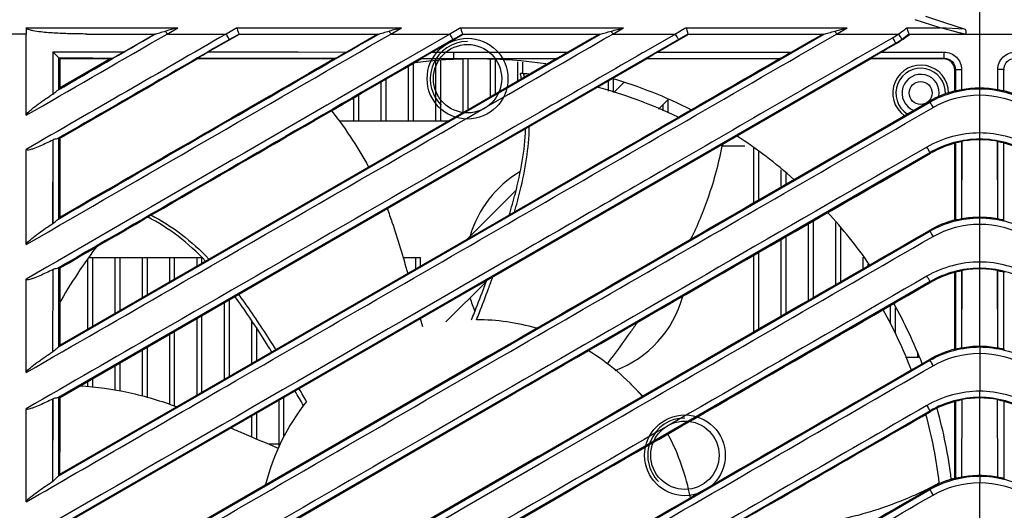
# Model space of a CAD drawing. Units: inches. Extents: x -0.1 to 96.1, y -0.1 to 60.1.
# Drawn here: x 82.4 to 85.5, y 32.3 to 33.8 of the extents above; entities that cross this region are included whole.
import ezdxf

# ---------------------------------------------------------------- set-up
doc = ezdxf.new("R2010")
doc.units = ezdxf.units.IN
doc.header["$MEASUREMENT"] = 0
doc.layers.add('1', color=7, linetype='Continuous')

msp = doc.modelspace()

# ---------------------------------------------------------------- linework, layer by layer
at = {"layer": '1', "linetype": 'Continuous'}
for p, q in [((85.294, 33.8103), (85.2337, 33.8297)), ((85.4047, 33.0521), (85.4047, 33.8517)), ((82.3831, 33.7943), (82.383, 33.7746)), ((82.3831, 33.7942), (82.8634, 33.7945)), ((82.3831, 33.7943), (82.3831, 33.7746)), ((82.8293, 33.7746), (82.8634, 33.7943)), ((83.0507, 33.7943), (83.0472, 33.7923)), ((83.0507, 33.7942), (83.5725, 33.7945)), ((83.5384, 33.7746), (83.5725, 33.7943)), ((83.7598, 33.7943), (83.7559, 33.7921)), ((84.242, 33.7746), (84.2761, 33.7943)), ((84.4744, 33.7943), (84.4702, 33.7919)), ((84.9458, 33.7838), (84.9852, 33.7943)), ((84.951, 33.7746), (84.9852, 33.7943)), ((85.1735, 33.7943), (85.2793, 33.7943)), ((85.2529, 33.8029), (85.1999, 33.82)), ((85.2793, 33.7943), (85.2529, 33.8029)), ((85.357, 33.79), (85.2793, 33.7943)), ((85.3161, 33.7847), (85.2793, 33.7943)), ((85.294, 33.8103), (85.2854, 33.8131)), ((85.357, 33.79), (85.294, 33.8103)), ((82.3831, 33.7746), (81.5693, 33.7746)), ((82.383, 33.517), (82.383, 33.7746)), ((82.484, 32.782), (84.2033, 33.7746)), ((84.4802, 33.7746), (82.4847, 32.6225)), ((82.4847, 32.3733), (84.9119, 33.7746)), ((82.5752, 33.7746), (82.7914, 33.7746)), ((82.7908, 33.7746), (82.6933, 33.7182)), ((82.8009, 33.7582), (82.8293, 33.7746)), ((82.8009, 33.7582), (82.8293, 33.7746)), ((82.8293, 33.7746), (83.0166, 33.7746)), ((82.9601, 33.7179), (83.0587, 33.7746)), ((83.0472, 33.7923), (83.0166, 33.7746)), ((83.0574, 33.7746), (83.0278, 33.7576)), ((83.0574, 33.7746), (83.5001, 33.7746)), ((83.4979, 33.7746), (83.4648, 33.7555)), ((83.5097, 33.758), (83.5384, 33.7746)), ((83.5097, 33.758), (83.5384, 33.7746)), ((83.5384, 33.7746), (83.7257, 33.7746)), ((83.7257, 33.7746), (83.5711, 33.6852)), ((83.6692, 33.7172), (83.7666, 33.7735)), ((83.7559, 33.7921), (83.7257, 33.7746)), ((83.766, 33.7746), (83.7365, 33.7576)), ((83.766, 33.7746), (84.2032, 33.7746)), ((83.7666, 33.7735), (83.7686, 33.7746)), ((84.2002, 33.7746), (84.1755, 33.7603)), ((84.2129, 33.7579), (84.242, 33.7746)), ((84.2129, 33.7579), (84.242, 33.7746)), ((84.242, 33.7746), (84.4403, 33.7746)), ((84.4403, 33.7746), (84.3393, 33.7163)), ((84.384, 33.7173), (84.481, 33.7732)), ((84.4702, 33.7919), (84.4403, 33.7746)), ((84.4802, 33.7746), (84.9119, 33.7746)), ((84.481, 33.7732), (84.4834, 33.7746)), ((84.9085, 33.7746), (84.8751, 33.7554)), ((84.9217, 33.7577), (84.951, 33.7746)), ((84.9217, 33.7577), (84.951, 33.7746)), ((84.951, 33.7746), (85.1477, 33.7746)), ((85.1808, 33.7746), (85.626, 33.7746)), ((85.3396, 33.7786), (85.3161, 33.7847)), ((85.1391, 33.7459), (82.4852, 32.2137)), ((83.4648, 33.7555), (83.399, 33.7174)), ((83.7365, 33.7576), (83.5804, 33.6673)), ((84.1755, 33.7603), (84.1009, 33.7173)), ((84.8751, 33.7554), (84.8093, 33.7173)), ((85.1087, 33.7264), (85.14, 33.7444)), ((85.1391, 33.7459), (85.14, 33.7444)), ((82.4673, 33.7185), (82.467, 33.584)), ((82.4672, 33.7185), (82.6933, 33.7182)), ((82.4672, 33.7183), (82.6933, 33.7184)), ((82.9601, 33.7175), (83.399, 33.7178)), ((83.6692, 33.7172), (83.737, 33.7172)), ((83.6692, 33.7172), (83.737, 33.7172)), ((83.737, 33.7171), (84.1009, 33.7173)), ((83.737, 33.7172), (84.1009, 33.7173)), ((84.3393, 33.7163), (84.3366, 33.7147)), ((84.3393, 33.7163), (84.3366, 33.7147)), ((84.384, 33.7172), (84.8093, 33.7175)), ((84.384, 33.7173), (84.8093, 33.7173)), ((85.093, 33.7173), (85.1087, 33.7264)), ((85.093, 33.7173), (85.2922, 33.7174)), ((85.093, 33.7173), (85.2922, 33.7173)), ((85.2923, 33.6976), (85.2922, 33.7173)), ((82.4896, 33.6959), (82.4866, 33.6988)), ((82.4866, 33.5988), (82.4866, 33.6988)), ((82.6514, 33.6966), (82.4889, 33.6027)), ((82.4896, 33.6959), (82.4896, 33.6027)), ((82.6514, 33.6959), (82.4896, 33.6959)), ((82.6587, 33.6985), (82.6514, 33.6966)), ((82.927, 33.6966), (82.9266, 33.6982)), ((83.3601, 33.6959), (82.927, 33.6959)), ((83.3642, 33.6977), (83.3601, 33.6966)), ((83.5711, 33.6852), (83.4348, 33.6063)), ((83.5815, 33.6652), (83.6358, 33.6966)), ((83.5816, 33.6652), (83.6358, 33.6966)), ((83.5937, 33.6722), (83.5937, 33.499)), ((83.6094, 33.6813), (83.6094, 33.499)), ((83.6358, 33.6966), (83.6356, 33.6975)), ((83.6356, 33.6975), (83.7372, 33.6974)), ((84.0627, 33.6959), (83.6358, 33.6959)), ((83.6803, 33.6885), (83.6803, 33.499)), ((83.6961, 33.6891), (83.6961, 33.499)), ((83.7372, 33.6974), (84.066, 33.6975)), ((83.7372, 33.6959), (83.7372, 33.6974)), ((83.762, 33.5226), (84.0627, 33.6966)), ((83.7669, 33.6959), (83.7669, 33.5255)), ((83.7827, 33.6959), (83.7827, 33.5346)), ((83.7871, 33.3717), (84.3507, 33.6966)), ((83.817, 32.9798), (85.0598, 33.6966)), ((83.8535, 33.6944), (83.8535, 33.5756)), ((83.8693, 33.6945), (83.8693, 33.5847)), ((83.9401, 33.6868), (83.9401, 33.6257)), ((83.9559, 33.6851), (83.9559, 33.6489)), ((84.0268, 33.6775), (84.0268, 33.6758)), ((84.066, 33.6975), (84.0627, 33.6966)), ((84.7707, 33.6959), (84.3492, 33.6959)), ((84.3504, 33.6975), (84.7744, 33.6976)), ((84.3504, 33.6975), (84.3507, 33.6966)), ((84.7744, 33.6976), (84.7707, 33.6966)), ((85.0595, 33.6976), (85.0598, 33.6966)), ((85.0595, 33.6976), (85.2923, 33.6976)), ((85.2905, 33.6959), (85.0598, 33.6959)), ((85.2923, 33.6976), (85.2905, 33.6959)), ((83.5804, 33.6673), (83.4448, 33.5889)), ((83.446, 33.5868), (83.5815, 33.6652)), ((85.3277, 33.6622), (85.326, 33.6605)), ((85.326, 33.5946), (85.326, 33.6605)), ((85.3277, 33.6622), (85.3474, 33.6622)), ((85.3277, 33.6622), (85.3277, 33.5938)), ((85.3475, 33.6622), (85.3472, 33.5977)), ((85.3474, 33.6622), (85.3474, 33.5977)), ((85.4622, 33.5977), (85.4619, 33.6622)), ((85.462, 33.5977), (85.462, 33.6622)), ((85.4817, 33.6622), (85.462, 33.6622)), ((85.4817, 33.6622), (85.4835, 33.6605)), ((85.4817, 33.5938), (85.4817, 33.6622)), ((83.5071, 33.6221), (83.5071, 33.499)), ((83.5228, 33.6312), (83.5228, 33.499)), ((84.2275, 33.6256), (84.2275, 33.594)), ((84.2433, 33.6347), (84.2433, 33.5896)), ((84.2449, 33.5892), (84.2771, 33.6214)), ((82.4889, 33.6027), (82.4866, 33.5988)), ((83.4362, 33.5811), (83.4362, 33.499)), ((85.3277, 33.5938), (85.3267, 33.5946)), ((85.4828, 33.5946), (85.4817, 33.5938)), ((82.4854, 31.9646), (85.2471, 33.559)), ((83.4205, 33.572), (83.4205, 33.499)), ((84.0654, 33.5581), (84.0492, 33.5488)), ((84.0654, 33.5581), (84.0492, 33.5488)), ((84.4189, 33.5683), (84.3873, 33.5367)), ((84.4008, 33.5502), (84.4008, 33.5312)), ((84.4165, 33.5656), (84.4165, 33.5248)), ((84.7375, 33.2682), (85.2455, 33.5617)), ((85.2471, 33.559), (85.2455, 33.5617)), ((83.762, 33.5226), (82.4889, 32.7876)), ((84.4874, 33.5361), (84.4874, 33.5329)), ((83.3751, 33.499), (83.7211, 33.499)), ((82.4673, 33.4385), (82.4668, 33.1739)), ((82.4671, 33.4385), (82.467, 33.1739)), ((82.4866, 33.445), (82.4889, 33.4437)), ((82.4866, 33.1893), (82.4866, 33.445)), ((82.4896, 33.4437), (82.4896, 33.1932)), ((84.5874, 33.4203), (84.6606, 33.4203)), ((84.5898, 33.4255), (84.5898, 33.4203)), ((85.326, 33.1854), (85.326, 33.4284)), ((85.3267, 33.4284), (85.3277, 33.4298)), ((85.3277, 33.4298), (85.3277, 33.1846)), ((85.348, 33.4345), (85.3468, 33.1885)), ((85.3474, 33.4345), (85.3474, 33.1885)), ((85.4626, 33.1885), (85.4615, 33.4345)), ((85.462, 33.1885), (85.462, 33.4345)), ((85.4817, 33.4298), (85.4828, 33.4284)), ((85.4817, 33.1846), (85.4817, 33.4298)), ((82.3832, 33.1074), (82.3832, 33.4091)), ((84.6882, 33.414), (84.6882, 33.2397)), ((84.7039, 33.4014), (84.7039, 33.2488)), ((85.2375, 33.4162), (85.116, 33.3462)), ((85.2474, 33.3993), (85.1259, 33.3291)), ((85.1274, 33.3265), (85.2489, 33.3966)), ((85.1274, 33.3265), (85.2489, 33.3966)), ((85.2489, 33.3966), (85.2474, 33.3993)), ((82.4889, 32.6221), (83.7871, 33.3717)), ((85.1259, 33.3291), (82.4857, 31.8048)), ((84.7748, 33.3447), (84.7748, 33.2897)), ((84.7905, 33.3321), (84.7905, 33.2988)), ((83.7791, 33.1234), (83.9348, 33.279)), ((84.7375, 33.2682), (84.7727, 33.2885)), ((82.4889, 33.1932), (82.4866, 33.1893)), ((84.8614, 33.173), (84.8614, 32.9306)), ((84.8772, 33.1821), (84.8772, 32.9397)), ((84.948, 33.1772), (84.948, 32.9807)), ((85.3277, 33.1846), (85.3267, 33.1854)), ((85.4828, 33.1854), (85.4817, 33.1846)), ((82.4859, 31.5557), (85.2471, 33.1498)), ((83.8071, 33.1396), (82.4889, 32.3785)), ((84.9638, 33.1604), (84.9638, 32.9898)), ((85.2471, 33.1498), (85.2455, 33.1525)), ((84.7748, 33.123), (84.7748, 32.8806)), ((84.7905, 33.1321), (84.7905, 32.8897)), ((84.7039, 33.0821), (84.7039, 32.8396)), ((82.5779, 32.8391), (82.5779, 33.0617)), ((82.5815, 33.066), (82.9401, 33.066)), ((82.5937, 32.8482), (82.5937, 33.066)), ((82.6646, 32.8891), (82.6646, 33.066)), ((82.6803, 32.8982), (82.6803, 33.066)), ((82.7512, 32.9391), (82.7512, 33.066)), ((82.7669, 32.9482), (82.7669, 33.066)), ((82.8378, 32.9891), (82.8378, 33.066)), ((82.8535, 32.9982), (82.8535, 33.066)), ((82.9244, 33.0391), (82.9244, 33.066)), ((82.9401, 33.0482), (82.9401, 33.066)), ((83.5775, 33.066), (83.6331, 33.066)), ((83.6173, 33.03), (83.6173, 33.066)), ((83.6331, 33.0391), (83.6331, 33.066)), ((84.6882, 33.073), (84.6882, 32.8305)), ((85.0346, 33.0674), (85.0346, 33.0307)), ((85.4047, 33.0323), (85.4047, 33.0521)), ((82.4672, 33.0279), (82.4667, 32.7676)), ((82.4866, 32.7837), (82.4866, 33.034)), ((82.4866, 33.034), (82.4889, 33.0327)), ((82.4896, 33.0327), (82.4896, 32.7876)), ((85.0504, 33.045), (85.0504, 33.0398)), ((85.326, 32.7763), (85.326, 33.0193)), ((85.3267, 33.0193), (85.3277, 33.0206)), ((85.3277, 33.0206), (85.3277, 32.7755)), ((85.348, 33.0253), (85.3469, 32.7794)), ((85.3475, 33.0253), (85.3475, 32.7794)), ((85.4047, 33.0323), (85.4047, 33.0306)), ((85.4047, 32.7829), (85.4047, 33.0306)), ((85.4625, 32.7794), (85.4614, 33.0253)), ((85.4619, 32.7794), (85.462, 33.0253)), ((85.4817, 33.0206), (85.4828, 33.0193)), ((85.4817, 32.7755), (85.4817, 33.0206)), ((82.3831, 32.7018), (82.3831, 32.9979)), ((85.2474, 32.9901), (82.486, 31.3958)), ((83.8413, 32.9907), (83.7128, 32.8622)), ((85.2489, 32.9875), (85.2474, 32.9901)), ((82.4889, 32.213), (83.817, 32.9798)), ((83.011, 32.6799), (83.011, 32.9236)), ((83.0268, 32.689), (83.0268, 32.9327)), ((85.1212, 32.9138), (85.1212, 32.8562)), ((85.137, 32.9066), (85.137, 32.8269)), ((82.9244, 32.6299), (82.9244, 32.8736)), ((82.9401, 32.639), (82.9401, 32.8827)), ((83.0976, 32.73), (83.0976, 32.8656)), ((83.6317, 32.8728), (83.6386, 32.8474)), ((83.6317, 32.8728), (83.6386, 32.8474)), ((83.7943, 32.8689), (83.7965, 32.8744)), ((82.8535, 32.5962), (82.8535, 32.8327)), ((83.1134, 32.739), (83.1134, 32.8415)), ((82.8378, 32.6017), (82.8378, 32.8236)), ((82.4889, 32.7876), (82.4866, 32.7837)), ((82.7512, 32.6281), (82.7512, 32.7736)), ((82.7669, 32.624), (82.7669, 32.7827)), ((85.2079, 32.7661), (85.2079, 32.751)), ((85.3277, 32.7755), (85.3267, 32.7763)), ((85.4047, 32.7829), (85.4047, 32.6426)), ((85.4828, 32.7763), (85.4817, 32.7755)), ((82.4863, 31.1467), (85.2471, 32.7407)), ((83.849, 32.7546), (82.4889, 31.9693)), ((83.651, 32.615), (83.8599, 32.7357)), ((85.1692, 32.751), (85.213, 32.751)), ((85.2471, 32.7407), (85.2455, 32.7434)), ((82.6646, 32.6469), (82.6646, 32.7236)), ((82.6803, 32.644), (82.6803, 32.7327)), ((82.5779, 32.6577), (82.5779, 32.6736)), ((82.5937, 32.6563), (82.5937, 32.6827)), ((84.2974, 32.6673), (84.3371, 32.6276)), ((85.4047, 32.6232), (85.4047, 32.6426)), ((82.467, 32.6179), (82.4665, 32.3571)), ((82.4668, 32.6179), (82.4667, 32.3571)), ((82.4866, 32.3745), (82.4866, 32.6235)), ((82.4866, 32.6235), (82.4889, 32.6221)), ((82.4889, 31.8039), (83.8956, 32.616)), ((82.4896, 32.6221), (82.4896, 32.4495)), ((83.1842, 32.4667), (83.1842, 32.6145)), ((83.2, 32.4978), (83.2, 32.6236)), ((83.8845, 32.6353), (83.6659, 32.5089)), ((85.326, 32.367), (85.326, 32.6102)), ((85.3267, 32.6102), (85.3277, 32.6115)), ((85.3277, 32.6115), (85.3276, 32.3662)), ((85.3481, 32.6162), (85.3469, 32.3702)), ((85.4047, 32.6232), (85.4047, 32.6214)), ((85.4047, 32.3754), (85.4047, 32.6214)), ((85.4625, 32.3702), (85.4613, 32.6162)), ((85.4818, 32.6115), (85.4828, 32.6101)), ((85.4818, 32.3663), (85.4818, 32.6115)), ((82.3834, 32.4879), (82.3833, 32.5873)), ((82.3834, 32.2923), (82.3834, 32.5873)), ((85.2474, 32.581), (82.7289, 31.127)), ((85.2489, 32.5784), (85.2474, 32.581)), ((83.0976, 32.4982), (83.0976, 32.5645)), ((83.1134, 32.4915), (83.1134, 32.5736)), ((84.0056, 32.4359), (84.2306, 32.566)), ((84.0056, 32.4359), (84.2306, 32.566)), ((84.0373, 32.4285), (84.2418, 32.5466)), ((83.1842, 32.4754), (83.1504, 32.4754)), ((84.0056, 32.4359), (82.4889, 31.5602)), ((82.4895, 32.3785), (82.4896, 32.4495)), ((82.4895, 32.3785), (82.4896, 32.4495)), ((84.0168, 32.4166), (84.0373, 32.4285)), ((84.0168, 32.4166), (84.0373, 32.4285)), ((82.3832, 32.2923), (82.3834, 32.3897)), ((82.4889, 32.3785), (82.4866, 32.3745)), ((85.3276, 32.3662), (85.3267, 32.367)), ((85.4047, 32.3738), (85.4047, 32.3754)), ((85.4047, 32.3738), (85.4047, 32.3534)), ((85.4828, 32.367), (85.4818, 32.3663)), ((84.472, 31.8841), (85.2471, 32.3316)), ((85.2471, 32.3316), (85.2456, 32.3341)), ((85.4047, 31.966), (85.4047, 32.3534)), ((82.4889, 31.3947), (84.1022, 32.3261))]:
    msp.add_line(p, q, dxfattribs=at)
for points in [[(82.383, 33.6038), (82.383, 33.6897), (82.3831, 33.7746)], [(82.9601, 33.7179), (83.0994, 33.7177), (83.2444, 33.7176), (83.399, 33.7174)], [(82.3832, 33.1074), (82.3832, 33.2091), (82.3831, 33.3097), (82.3831, 33.4091)], [(82.3832, 32.7018), (82.3831, 32.801), (82.3831, 32.8999), (82.3831, 32.9979)]]:
    msp.add_lwpolyline(points, dxfattribs=at)
for centre, radius in [((83.7816, 33.6331), 0.128), ((83.7816, 33.6331), 0.1083), ((85.2177, 33.5876), 0.0362), ((84.4706, 32.4398), 0.128), ((84.4706, 32.4398), 0.1083)]:
    msp.add_circle(centre, radius, dxfattribs=at)
for centre, radius, start, end in [((85.9295, 22.3526), 11.8455, 105.00107, 105.19709), ((88.0491, 17.0962), 17.2878, 105.00741, 105.14201), ((84.9813, 34.019), 0.2956, 309.2441, 310.5556), ((84.7426, 34.0639), 0.5782, 208.9798, 210.0211), ((86.2984, 34.5529), 1.556, 209.6245, 210.0128), ((84.9812, 34.0191), 0.2958, 300.018, 304.2696), ((84.981, 34.0193), 0.2961, 304.2726, 309.2438), ((84.9814, 34.0191), 0.3172, 303.1934, 309.1861), ((84.9814, 34.0191), 0.3154, 304.2512, 309.1949), ((84.9817, 34.0188), 0.3167, 309.1881, 309.5729), ((83.7816, 33.6331), 0.1181, 90, 225), ((84.9814, 34.0191), 0.3154, 300.0001, 304.2492), ((84.9815, 34.019), 0.317, 299.9953, 303.1912), ((86.386, 30.2459), 4.0073, 119.9724, 120.2281), ((83.8102, 32.1801), 1.5157, 81.6765, 97.7403), ((85.2177, 33.5876), 0.0886, 0.3487, 234.434), ((83.8102, 32.1801), 1.4764, 83.5525, 84.6039), ((83.2668, 33.494), 0.6999, 12.6526, 12.8747), ((83.2718, 33.4952), 0.6947, 11.424, 12.6538), ((83.2723, 33.489), 0.7057, 12.2106, 13.1032), ((85.2177, 33.5876), 0.0787, 358.1688, 237.6222), ((85.2177, 33.5876), 0.0591, 349.3927, 248.2803), ((83.8102, 32.1801), 1.5157, 63.3405, 73.5876), ((83.8102, 32.1801), 1.4764, 64.3523, 75.0441), ((85.4052, 33.2848), 0.3196, 104.2282, 119.974), ((85.4048, 33.2854), 0.3175, 90.0142, 100.4149), ((85.4046, 33.2854), 0.3175, 79.5849, 89.9858), ((85.4042, 33.2848), 0.3196, 60.0256, 75.7722), ((83.8102, 32.1801), 1.5157, 48.4321, 57.0728), ((85.4052, 33.1255), 0.3129, 104.5367, 119.9612), ((85.4048, 33.1261), 0.3136, 90.0114, 100.5393), ((85.4047, 33.1261), 0.3136, 79.461, 89.9886), ((85.4042, 33.1255), 0.3129, 60.0392, 75.4629), ((84.1261, 33.0364), 0.3504, 120.6614, 163.848), ((83.8102, 32.1801), 1.5157, 34.7188, 42.7712), ((85.4052, 32.8755), 0.3197, 104.2271, 119.9686), ((85.4048, 32.8762), 0.3176, 90.0168, 100.407), ((85.4046, 32.8762), 0.3176, 79.5927, 89.9831), ((83.8102, 32.1801), 1.5157, 142.3245, 150.8063), ((85.4052, 32.7165), 0.3129, 104.5397, 119.9663), ((85.4048, 32.7171), 0.3135, 90.0088, 100.5305), ((85.4048, 32.718), 0.3126, 79.4556, 90.0083), ((78.1541, 35.1211), 6.0732, 339.28462, 339.50113), ((78.573, 34.9361), 5.6304, 339.5401, 339.9492), ((84.1261, 33.0364), 0.3504, 196.1102, 203.5778), ((84.1261, 33.0364), 0.3504, 290.666, 344.6558), ((83.8102, 32.1801), 1.5157, 21.2616, 29.237), ((83.8102, 32.1801), 1.4764, 21.0325, 29.2162), ((83.8102, 32.1801), 0.689, 74.0217, 90), ((83.8102, 32.1801), 0.689, 40.4005, 59.0964), ((85.4053, 32.4661), 0.32, 104.2296, 119.9569), ((85.4047, 32.468), 0.3167, 90.0028, 100.4149), ((85.4046, 32.4671), 0.3176, 79.5977, 89.9806), ((78.4403, 29.8617), 5.5434, 29.568, 30.1172), ((78.9326, 30.1262), 4.9995, 29.7859, 30.3263), ((83.8102, 32.1801), 0.689, 141.4286, 165.9548), ((85.4052, 32.3072), 0.313, 104.5341, 119.9548), ((85.4047, 32.3078), 0.3136, 90.0065, 100.5229), ((85.4048, 32.3088), 0.3127, 79.4632, 90.0106), ((85.4042, 32.3069), 0.3132, 60.0585, 75.4669), ((83.8102, 32.1801), 1.5157, 6.9416, 15.6434), ((84.4706, 32.4398), 0.1181, 90, 225), ((83.8102, 32.1801), 1.4764, 6.6864, 15.2871), ((83.8102, 32.1801), 0.689, 10.4457, 28.3467), ((85.4053, 32.0572), 0.3197, 104.2442, 119.9748), ((85.4047, 32.059), 0.3164, 90.0043, 100.4282), ((85.4046, 32.0581), 0.3173, 79.5845, 89.979), ((84.7841, 33.2481), 1.0225, 296.1835, 296.7929), ((84.8103, 33.1965), 0.9646, 296.7782, 298.9016)]:
    msp.add_arc(centre, radius, start, end, dxfattribs=at)
msp.add_ellipse((85.2905, 33.6605), major_axis=(0.0251, 0.0251), ratio=0.999695, start_param=-0.785246, end_param=0.785246, dxfattribs=at)
for points, knots in [([(82.5752, 33.7746), (82.5589, 33.7746), (82.5264, 33.775), (82.4858, 33.7765), (82.4533, 33.7787), (82.4294, 33.781), (82.4084, 33.7837), (82.3944, 33.7876), (82.3831, 33.7902), (82.3831, 33.7943)], [0, 0, 0, 0, 0.250136, 0.500261, 0.625324, 0.75038, 0.875602, 0.937075, 1, 1, 1, 1]), ([(83.0507, 33.7943), (83.052, 33.7897), (83.0534, 33.7828), (83.0563, 33.7775), (83.0568, 33.7746), (83.0574, 33.7746)], [0, 0, 0, 0, 0.696637, 0.917255, 1, 1, 1, 1]), ([(83.7598, 33.7943), (83.761, 33.7897), (83.7624, 33.7828), (83.7651, 33.7776), (83.7654, 33.7746), (83.766, 33.7746)], [0, 0, 0, 0, 0.696767, 0.917685, 1, 1, 1, 1]), ([(84.4744, 33.7943), (84.4751, 33.7919), (84.4764, 33.7874), (84.4778, 33.7809), (84.4797, 33.7778), (84.4796, 33.7746), (84.4802, 33.7746)], [0, 0, 0, 0, 0.373723, 0.696147, 0.917663, 1, 1, 1, 1]), ([(85.1735, 33.7943), (85.1744, 33.7919), (85.1761, 33.7875), (85.178, 33.781), (85.1802, 33.7779), (85.1802, 33.7746), (85.1808, 33.7746)], [0, 0, 0, 0, 0.368624, 0.690558, 0.914959, 1, 1, 1, 1]), ([(82.7915, 33.7747), (82.7936, 33.7747), (82.7983, 33.7771), (82.8094, 33.7794), (82.8182, 33.7821), (82.8243, 33.7838)], [0, 0, 0, 0, 0.186873, 0.444397, 1, 1, 1, 1]), ([(83.0278, 33.7576), (83.0273, 33.7574), (83.0261, 33.76), (83.0221, 33.7645), (83.019, 33.7705), (83.0166, 33.7746)], [0, 0, 0, 0, 0.084716, 0.303762, 1, 1, 1, 1]), ([(83.5002, 33.7747), (83.5023, 33.7747), (83.507, 33.777), (83.5182, 33.7794), (83.5272, 33.7821), (83.5333, 33.7838)], [0, 0, 0, 0, 0.186469, 0.444528, 1, 1, 1, 1]), ([(83.7365, 33.7576), (83.736, 33.7575), (83.735, 33.7601), (83.731, 33.7646), (83.7281, 33.7706), (83.7257, 33.7746)], [0, 0, 0, 0, 0.082997, 0.301608, 1, 1, 1, 1]), ([(84.2033, 33.7746), (84.2054, 33.7746), (84.2102, 33.777), (84.2215, 33.7793), (84.2306, 33.7821), (84.2368, 33.7838)], [0, 0, 0, 0, 0.18525, 0.443388, 1, 1, 1, 1]), ([(84.4507, 33.7576), (84.4501, 33.7577), (84.4494, 33.7601), (84.4454, 33.7648), (84.4426, 33.7706), (84.4403, 33.7746)], [0, 0, 0, 0, 0.081883, 0.300077, 1, 1, 1, 1]), ([(84.9119, 33.7746), (84.9141, 33.7746), (84.919, 33.777), (84.9303, 33.7793), (84.9395, 33.7821), (84.9458, 33.7838)], [0, 0, 0, 0, 0.184612, 0.443666, 1, 1, 1, 1]), ([(85.1391, 33.7459), (85.1376, 33.7472), (85.1353, 33.7538), (85.1315, 33.759), (85.1292, 33.763)], [0, 0, 0, 0, 0.299097, 1, 1, 1, 1]), ([(85.1573, 33.7606), (85.1567, 33.7615), (85.1535, 33.7661), (85.1503, 33.7708), (85.1477, 33.7746)], [0, 0, 0, 0, 0.185181, 1, 1, 1, 1]), ([(85.3546, 33.7746), (85.3539, 33.7747), (85.349, 33.7765), (85.3439, 33.7774), (85.3396, 33.7786)], [0, 0, 0, 0, 0.137108, 1, 1, 1, 1]), ([(85.3546, 33.7746), (85.358, 33.7746), (85.3656, 33.7808), (85.3602, 33.789), (85.357, 33.79)], [0, 0, 0, 0, 0.499943, 1, 1, 1, 1]), ([(82.3832, 32.7018), (82.5355, 32.7897), (83.1453, 33.1419), (83.7554, 33.4935), (84.2129, 33.7579)], [0, 0, 0, 0, 0.249683, 1, 1, 1, 1]), ([(82.3832, 32.2923), (82.5944, 32.4142), (83.4404, 32.9029), (84.2868, 33.3909), (84.9217, 33.7577)], [0, 0, 0, 0, 0.24956, 1, 1, 1, 1]), ([(85.1589, 33.7584), (85.1587, 33.7585), (85.1583, 33.7594), (85.1577, 33.7601), (85.1573, 33.7606)], [0, 0, 0, 0, 0.272216, 1, 1, 1, 1]), ([(82.4866, 33.6988), (82.4859, 33.6996), (82.4796, 33.7063), (82.473, 33.7127), (82.4672, 33.7185)], [0, 0, 0, 0, 0.112643, 1, 1, 1, 1]), ([(82.6933, 33.7182), (82.6866, 33.7143), (82.6769, 33.7084), (82.6652, 33.7024), (82.6606, 33.6991), (82.6587, 33.6985)], [0, 0, 0, 0, 0.585724, 0.847954, 1, 1, 1, 1]), ([(82.9266, 33.6982), (82.9264, 33.6987), (82.9293, 33.6992), (82.9325, 33.7024), (82.9408, 33.7064), (82.95, 33.7121), (82.9568, 33.7159), (82.9601, 33.7179)], [0, 0, 0, 0, 0.043152, 0.143291, 0.407261, 0.699414, 1, 1, 1, 1]), ([(83.399, 33.7174), (83.3922, 33.7135), (83.3825, 33.7076), (83.3707, 33.7016), (83.3661, 33.6982), (83.3642, 33.6977)], [0, 0, 0, 0, 0.586001, 0.847877, 1, 1, 1, 1]), ([(83.6356, 33.6975), (83.6355, 33.698), (83.6383, 33.6985), (83.6415, 33.7017), (83.6498, 33.7057), (83.659, 33.7114), (83.6658, 33.7153), (83.6692, 33.7172)], [0, 0, 0, 0, 0.043147, 0.143095, 0.406749, 0.698984, 1, 1, 1, 1]), ([(83.737, 33.7172), (83.737, 33.7126), (83.7382, 33.7063), (83.7362, 33.6991), (83.7372, 33.6974)], [0, 0, 0, 0, 0.700675, 1, 1, 1, 1]), ([(84.1009, 33.7173), (84.0941, 33.7133), (84.0844, 33.7074), (84.0725, 33.7014), (84.068, 33.698), (84.066, 33.6975)], [0, 0, 0, 0, 0.585887, 0.847676, 1, 1, 1, 1]), ([(84.3504, 33.6975), (84.3502, 33.6983), (84.3542, 33.699), (84.3585, 33.7033), (84.3647, 33.7061), (84.3686, 33.7083)], [0, 0, 0, 0, 0.116102, 0.369652, 1, 1, 1, 1]), ([(84.8093, 33.7173), (84.8025, 33.7134), (84.7928, 33.7075), (84.781, 33.7015), (84.7764, 33.6981), (84.7744, 33.6976)], [0, 0, 0, 0, 0.585722, 0.847631, 1, 1, 1, 1]), ([(85.0595, 33.6976), (85.0594, 33.6981), (85.0622, 33.6987), (85.0654, 33.7019), (85.0737, 33.7059), (85.0829, 33.7116), (85.0897, 33.7154), (85.093, 33.7173)], [0, 0, 0, 0, 0.043144, 0.14322, 0.407098, 0.699282, 1, 1, 1, 1]), ([(85.2922, 33.7173), (85.3063, 33.7173), (85.3356, 33.7056), (85.3474, 33.6763), (85.3474, 33.6622)], [0, 0, 0, 0, 0.500008, 1, 1, 1, 1]), ([(85.462, 33.6622), (85.4621, 33.6763), (85.4738, 33.7056), (85.5031, 33.7173), (85.5172, 33.7173)], [0, 0, 0, 0, 0.499992, 1, 1, 1, 1]), ([(85.2923, 33.6976), (85.3013, 33.6976), (85.3201, 33.6901), (85.3277, 33.6712), (85.3277, 33.6622)], [0, 0, 0, 0, 0.499997, 1, 1, 1, 1]), ([(85.4817, 33.6622), (85.4817, 33.6712), (85.4893, 33.6901), (85.5081, 33.6976), (85.5172, 33.6976)], [0, 0, 0, 0, 0.500003, 1, 1, 1, 1]), ([(82.383, 33.517), (82.383, 33.5215), (82.3914, 33.5282), (82.4039, 33.54), (82.4225, 33.5536), (82.4445, 33.5691), (82.4596, 33.5791), (82.4672, 33.584)], [0, 0, 0, 0, 0.124187, 0.249222, 0.499456, 0.749725, 1, 1, 1, 1]), ([(82.4672, 33.584), (82.4716, 33.587), (82.4766, 33.5916), (82.4819, 33.5958), (82.4831, 33.5966)], [0, 0, 0, 0, 0.79126, 1, 1, 1, 1]), ([(82.4866, 33.5988), (82.4864, 33.5985), (82.485, 33.5979), (82.4839, 33.5971), (82.4831, 33.5966)], [0, 0, 0, 0, 0.290913, 1, 1, 1, 1]), ([(85.3474, 33.5977), (85.3428, 33.5969), (85.3366, 33.595), (85.3304, 33.5947), (85.3281, 33.5934), (85.3277, 33.5938)], [0, 0, 0, 0, 0.69776, 0.917781, 1, 1, 1, 1]), ([(85.4817, 33.5938), (85.4813, 33.5934), (85.479, 33.5947), (85.4728, 33.595), (85.4666, 33.5969), (85.462, 33.5977)], [0, 0, 0, 0, 0.082221, 0.302244, 1, 1, 1, 1]), ([(84.0492, 33.5488), (83.6325, 33.3083), (83.0771, 32.988), (82.522, 32.6674), (82.3833, 32.5873)], [0, 0, 0, 0, 0.75032, 1, 1, 1, 1]), ([(85.2471, 33.559), (85.2473, 33.557), (85.252, 33.5518), (85.2545, 33.5458), (85.2568, 33.5418)], [0, 0, 0, 0, 0.299217, 1, 1, 1, 1]), ([(83.3502, 33.5314), (83.3742, 33.5014), (83.4158, 33.4433), (83.4528, 33.3822), (83.4683, 33.3531)], [0, 0, 0, 0, 0.53766, 1, 1, 1, 1]), ([(83.9138, 33.2009), (83.9207, 33.2237), (83.946, 33.313), (83.9633, 33.4053), (83.9658, 33.4744)], [0, 0, 0, 0, 0.256334, 1, 1, 1, 1]), ([(83.9303, 33.2105), (83.9368, 33.233), (83.9606, 33.3215), (83.9762, 33.4128), (83.9774, 33.481)], [0, 0, 0, 0, 0.256367, 1, 1, 1, 1]), ([(82.4671, 33.4385), (82.4603, 33.4351), (82.4466, 33.4285), (82.4263, 33.4192), (82.4078, 33.4119), (82.3955, 33.4078), (82.3841, 33.4055), (82.3831, 33.4091)], [0, 0, 0, 0, 0.250859, 0.501706, 0.752387, 0.876785, 1, 1, 1, 1]), ([(82.4841, 33.4438), (82.4832, 33.4432), (82.4774, 33.4416), (82.4715, 33.4406), (82.4671, 33.4385)], [0, 0, 0, 0, 0.185671, 1, 1, 1, 1]), ([(82.4841, 33.4438), (82.4847, 33.4441), (82.4855, 33.4442), (82.4864, 33.4451), (82.4866, 33.445)], [0, 0, 0, 0, 0.726955, 1, 1, 1, 1]), ([(84.5885, 33.4246), (84.5782, 33.3677), (84.5503, 33.2653), (84.5103, 33.1671), (84.4887, 33.1243)], [0, 0, 0, 0, 0.546814, 1, 1, 1, 1]), ([(85.3277, 33.4298), (85.329, 33.4314), (85.337, 33.4311), (85.3428, 33.4336), (85.3474, 33.4345)], [0, 0, 0, 0, 0.305641, 1, 1, 1, 1]), ([(85.462, 33.4345), (85.4666, 33.4336), (85.4725, 33.4311), (85.4805, 33.4314), (85.4817, 33.4298)], [0, 0, 0, 0, 0.694362, 1, 1, 1, 1]), ([(85.2474, 33.3993), (85.2459, 33.4005), (85.2436, 33.4071), (85.2398, 33.4122), (85.2375, 33.4162)], [0, 0, 0, 0, 0.298751, 1, 1, 1, 1]), ([(84.4241, 33.356), (84.2537, 33.2577), (83.5731, 32.8652), (82.893, 32.472), (82.3829, 32.1776)], [0, 0, 0, 0, 0.250349, 1, 1, 1, 1]), ([(82.7781, 33.2012), (82.8118, 33.1836), (82.8776, 33.142), (82.9351, 33.0897), (82.9622, 33.0614)], [0, 0, 0, 0, 0.492746, 1, 1, 1, 1]), ([(83.5269, 33.2215), (83.5322, 33.2072), (83.5562, 33.1393), (83.5766, 33.0702), (83.5922, 33.0155)], [0, 0, 0, 0, 0.210783, 1, 1, 1, 1]), ([(82.3832, 33.1074), (82.3832, 33.1119), (82.3916, 33.1184), (82.4041, 33.1302), (82.4226, 33.1436), (82.4445, 33.159), (82.4595, 33.169), (82.467, 33.1739)], [0, 0, 0, 0, 0.124266, 0.249259, 0.499479, 0.749737, 1, 1, 1, 1]), ([(82.467, 33.1739), (82.4687, 33.175), (82.4744, 33.1792), (82.4791, 33.1846), (82.4835, 33.1873)], [0, 0, 0, 0, 0.277995, 1, 1, 1, 1]), ([(82.4866, 33.1893), (82.4864, 33.189), (82.4852, 33.1885), (82.4843, 33.1877), (82.4835, 33.1873)], [0, 0, 0, 0, 0.290072, 1, 1, 1, 1]), ([(82.9515, 33.0552), (82.9245, 33.0836), (82.8671, 33.1359), (82.8014, 33.1775), (82.7676, 33.1951)], [0, 0, 0, 0, 0.507521, 1, 1, 1, 1]), ([(85.3474, 33.1885), (85.3428, 33.1877), (85.3366, 33.1858), (85.3304, 33.1856), (85.3281, 33.1843), (85.3277, 33.1846)], [0, 0, 0, 0, 0.697611, 0.917727, 1, 1, 1, 1]), ([(85.4817, 33.1846), (85.4813, 33.1843), (85.479, 33.1856), (85.4728, 33.1858), (85.4666, 33.1877), (85.462, 33.1885)], [0, 0, 0, 0, 0.082275, 0.302394, 1, 1, 1, 1]), ([(85.2471, 33.1498), (85.2473, 33.1494), (85.2508, 33.1438), (85.2538, 33.1381), (85.2568, 33.1329)], [0, 0, 0, 0, 0.081133, 1, 1, 1, 1]), ([(82.467, 33.0279), (82.4602, 33.0245), (82.4465, 33.0179), (82.4264, 33.0086), (82.4077, 33.0011), (82.3962, 32.9971), (82.3831, 32.9941), (82.3831, 32.9979)], [0, 0, 0, 0, 0.25064, 0.501276, 0.751799, 0.873474, 1, 1, 1, 1]), ([(82.4845, 33.0329), (82.4835, 33.0324), (82.4776, 33.0308), (82.4714, 33.0301), (82.467, 33.0279)], [0, 0, 0, 0, 0.180813, 1, 1, 1, 1]), ([(82.4845, 33.0329), (82.485, 33.0332), (82.4857, 33.0333), (82.4864, 33.0341), (82.4866, 33.034)], [0, 0, 0, 0, 0.727924, 1, 1, 1, 1]), ([(85.3277, 33.0206), (85.329, 33.0223), (85.337, 33.0219), (85.3428, 33.0245), (85.3475, 33.0253)], [0, 0, 0, 0, 0.305774, 1, 1, 1, 1]), ([(85.462, 33.0253), (85.4666, 33.0245), (85.4724, 33.0219), (85.4805, 33.0223), (85.4817, 33.0206)], [0, 0, 0, 0, 0.694203, 1, 1, 1, 1]), ([(85.2474, 32.9901), (85.2471, 32.9906), (85.244, 32.9964), (85.2405, 33.002), (85.2375, 33.0073)], [0, 0, 0, 0, 0.081355, 1, 1, 1, 1]), ([(83.7965, 32.8744), (83.7996, 32.8822), (83.8126, 32.9149), (83.8253, 32.9478), (83.8347, 32.9728)], [0, 0, 0, 0, 0.23832, 1, 1, 1, 1]), ([(83.8102, 32.8691), (83.8133, 32.8769), (83.8263, 32.9098), (83.8388, 32.9427), (83.8482, 32.9679)], [0, 0, 0, 0, 0.237777, 1, 1, 1, 1]), ([(83.1616, 32.7666), (83.1525, 32.7813), (83.1152, 32.8412), (83.076, 32.9), (83.0444, 32.9429)], [0, 0, 0, 0, 0.24552, 1, 1, 1, 1]), ([(83.0556, 32.9493), (83.0663, 32.935), (83.1075, 32.8776), (83.1459, 32.8183), (83.1737, 32.7735)], [0, 0, 0, 0, 0.253189, 1, 1, 1, 1]), ([(84.3195, 32.8603), (84.3124, 32.8505), (84.2811, 32.807), (84.2495, 32.7637), (84.2249, 32.7304)], [0, 0, 0, 0, 0.226761, 1, 1, 1, 1]), ([(82.3832, 32.7018), (82.3832, 32.7062), (82.3918, 32.7126), (82.4042, 32.7242), (82.4227, 32.7375), (82.4445, 32.7528), (82.4594, 32.7627), (82.4669, 32.7676)], [0, 0, 0, 0, 0.124181, 0.249256, 0.499458, 0.749728, 1, 1, 1, 1]), ([(82.4669, 32.7676), (82.4686, 32.7688), (82.4746, 32.7732), (82.4794, 32.7792), (82.484, 32.782)], [0, 0, 0, 0, 0.279915, 1, 1, 1, 1]), ([(82.4859, 32.7832), (82.4856, 32.783), (82.485, 32.7826), (82.4843, 32.7822), (82.484, 32.782)], [0, 0, 0, 0, 0.431485, 1, 1, 1, 1]), ([(82.4866, 32.7837), (82.4866, 32.7836), (82.4863, 32.7835), (82.4861, 32.7833), (82.4859, 32.7832)], [0, 0, 0, 0, 0.300717, 1, 1, 1, 1]), ([(85.3475, 32.7794), (85.3429, 32.7786), (85.3366, 32.7767), (85.3304, 32.7764), (85.3281, 32.7751), (85.3277, 32.7755)], [0, 0, 0, 0, 0.697447, 0.917656, 1, 1, 1, 1]), ([(85.4817, 32.7755), (85.4813, 32.7752), (85.479, 32.7764), (85.4728, 32.7767), (85.4666, 32.7786), (85.4619, 32.7794)], [0, 0, 0, 0, 0.082342, 0.302539, 1, 1, 1, 1]), ([(85.2471, 32.7407), (85.2474, 32.7388), (85.252, 32.7335), (85.2545, 32.7275), (85.2568, 32.7235)], [0, 0, 0, 0, 0.29906, 1, 1, 1, 1]), ([(82.554, 32.6598), (82.6058, 32.6561), (82.7105, 32.6428), (82.8112, 32.6115), (82.8612, 32.5935)], [0, 0, 0, 0, 0.493868, 1, 1, 1, 1]), ([(82.4668, 32.6179), (82.4601, 32.6146), (82.4465, 32.608), (82.4264, 32.5987), (82.4078, 32.5911), (82.3964, 32.5871), (82.3833, 32.5835), (82.3833, 32.5873)], [0, 0, 0, 0, 0.250599, 0.50119, 0.751642, 0.873399, 1, 1, 1, 1]), ([(82.4847, 32.6225), (82.4838, 32.622), (82.4777, 32.6207), (82.4714, 32.6202), (82.4668, 32.6179)], [0, 0, 0, 0, 0.175399, 1, 1, 1, 1]), ([(82.4847, 32.6225), (82.4852, 32.6228), (82.4858, 32.6229), (82.4864, 32.6236), (82.4866, 32.6235)], [0, 0, 0, 0, 0.728824, 1, 1, 1, 1]), ([(85.3277, 32.6115), (85.3289, 32.6131), (85.337, 32.6128), (85.3428, 32.6153), (85.3475, 32.6162)], [0, 0, 0, 0, 0.305867, 1, 1, 1, 1]), ([(85.4619, 32.6162), (85.4666, 32.6153), (85.4724, 32.6128), (85.4805, 32.6131), (85.4818, 32.6115)], [0, 0, 0, 0, 0.694114, 1, 1, 1, 1]), ([(85.2474, 32.581), (85.2456, 32.5818), (85.2438, 32.5892), (85.2397, 32.5938), (85.2375, 32.5977)], [0, 0, 0, 0, 0.298361, 1, 1, 1, 1]), ([(83.0314, 32.5263), (83.0428, 32.5215), (83.0929, 32.5004), (83.1429, 32.4788), (83.1815, 32.462)], [0, 0, 0, 0, 0.226357, 1, 1, 1, 1]), ([(82.4667, 32.3571), (82.4686, 32.3583), (82.475, 32.3633), (82.4798, 32.3702), (82.4847, 32.3733)], [0, 0, 0, 0, 0.28384, 1, 1, 1, 1]), ([(82.4861, 32.3742), (82.4859, 32.374), (82.4854, 32.3737), (82.485, 32.3734), (82.4847, 32.3733)], [0, 0, 0, 0, 0.429645, 1, 1, 1, 1]), ([(82.4866, 32.3745), (82.4866, 32.3745), (82.4864, 32.3744), (82.4862, 32.3742), (82.4861, 32.3742)], [0, 0, 0, 0, 0.30644, 1, 1, 1, 1]), ([(85.3475, 32.3702), (85.3428, 32.3694), (85.3366, 32.3675), (85.3303, 32.3672), (85.3281, 32.3659), (85.3276, 32.3662)], [0, 0, 0, 0, 0.697365, 0.917599, 1, 1, 1, 1]), ([(85.4818, 32.3663), (85.4813, 32.3659), (85.4791, 32.3672), (85.4728, 32.3675), (85.4666, 32.3694), (85.462, 32.3702)], [0, 0, 0, 0, 0.082398, 0.30262, 1, 1, 1, 1]), ([(82.3832, 32.2923), (82.3832, 32.2946), (82.3869, 32.2982), (82.3929, 32.3042), (82.405, 32.3142), (82.4227, 32.3272), (82.4446, 32.3424), (82.4593, 32.3522), (82.4667, 32.3571)], [0, 0, 0, 0, 0.062481, 0.125321, 0.249997, 0.499971, 0.749982, 1, 1, 1, 1]), ([(85.2352, 32.3305), (85.1884, 32.3075), (85.1192, 32.2794), (85.0272, 32.2509), (84.9354, 32.2295), (84.7922, 32.2125), (84.6702, 32.2063), (84.5982, 32.2031)], [0, 0, 0, 0, 0.238689, 0.340986, 0.44079, 0.67002, 1, 1, 1, 1]), ([(85.2471, 32.3316), (85.2468, 32.3311), (85.2486, 32.3292), (85.2507, 32.3233), (85.2544, 32.3178), (85.2568, 32.3137)], [0, 0, 0, 0, 0.08228, 0.301247, 1, 1, 1, 1])]:
    msp.add_open_spline(points, degree=3, knots=knots, dxfattribs=at)
for points in [[(83.7598, 33.7942), (83.9319, 33.7943), (84.104, 33.7944), (84.2761, 33.7945)], [(84.2368, 33.7838), (84.2499, 33.7873), (84.263, 33.7908), (84.2761, 33.7943)], [(84.4744, 33.7943), (84.6447, 33.7943), (84.8149, 33.7944), (84.9852, 33.7944)], [(83.0166, 33.7746), (82.8055, 33.6527), (82.5943, 33.5309), (82.3831, 33.4091)], [(82.4831, 33.5966), (82.5859, 33.6559), (82.6887, 33.7153), (82.7915, 33.7746)], [(82.4835, 33.1873), (82.8223, 33.3833), (83.1612, 33.579), (83.5001, 33.7746)], [(82.8243, 33.7838), (82.8259, 33.7807), (82.8276, 33.7776), (82.8293, 33.7746)], [(83.5333, 33.7838), (83.535, 33.7807), (83.5367, 33.7777), (83.5384, 33.7746)], [(85.1292, 33.763), (84.8942, 33.6272), (84.6591, 33.4916), (84.4241, 33.356)], [(82.383, 33.517), (82.5223, 33.5974), (82.6616, 33.6778), (82.8009, 33.7582)], [(82.3832, 33.1074), (82.7585, 33.3245), (83.1342, 33.5411), (83.5097, 33.758)], [(83.0278, 33.7576), (82.8466, 33.653), (82.6654, 33.5483), (82.4841, 33.4438)], [(84.3366, 33.7147), (84.2462, 33.6625), (84.1558, 33.6103), (84.0654, 33.5581)], [(82.4866, 33.6988), (82.544, 33.6987), (82.6013, 33.6986), (82.6587, 33.6985)], [(83.3601, 33.6966), (83.0696, 33.5289), (82.7792, 33.3611), (82.4889, 33.1932)], [(82.4889, 33.4437), (82.6349, 33.528), (82.781, 33.6123), (82.927, 33.6966)], [(82.9266, 33.6982), (83.0724, 33.698), (83.2183, 33.6978), (83.3642, 33.6977)], [(83.8071, 33.1396), (84.1283, 33.3253), (84.4495, 33.511), (84.7707, 33.6966)], [(83.4348, 33.6063), (83.0842, 33.4035), (82.7336, 33.2008), (82.3831, 32.9979)], [(83.4448, 33.5889), (83.1247, 33.4036), (82.8046, 33.2183), (82.4845, 33.0329)], [(82.4889, 33.0327), (82.8079, 33.2174), (83.1269, 33.4021), (83.446, 33.5868)], [(85.2471, 33.559), (85.2942, 33.5862), (85.3503, 33.6012), (85.4047, 33.6012)], [(85.2568, 33.5418), (85.301, 33.5673), (85.3537, 33.5814), (85.4047, 33.5814)], [(85.4047, 33.6012), (85.4591, 33.6012), (85.5152, 33.5862), (85.5624, 33.559)], [(85.4047, 33.5814), (85.4557, 33.5814), (85.5084, 33.5673), (85.5526, 33.5418)], [(84.784, 33.2691), (84.9416, 33.36), (85.0992, 33.4508), (85.2568, 33.5418)], [(85.4047, 33.461), (85.347, 33.461), (85.2875, 33.4451), (85.2375, 33.4162)], [(85.572, 33.4162), (85.522, 33.4451), (85.4624, 33.461), (85.4047, 33.461)], [(85.4047, 33.4414), (85.3504, 33.4414), (85.2944, 33.4264), (85.2474, 33.3993)], [(85.562, 33.3993), (85.515, 33.4264), (85.459, 33.4414), (85.4047, 33.4414)], [(85.116, 33.3462), (84.7054, 33.1094), (84.2949, 32.8725), (83.8845, 32.6353)], [(83.8956, 32.616), (84.3063, 32.8527), (84.7168, 33.0895), (85.1274, 33.3265)], [(83.849, 32.7546), (84.1451, 32.9259), (84.4413, 33.097), (84.7375, 33.2682)], [(83.8599, 32.7357), (84.1678, 32.9136), (84.4759, 33.0914), (84.784, 33.2691)], [(85.2471, 33.1498), (85.2942, 33.177), (85.3503, 33.1921), (85.4047, 33.1921)], [(85.2568, 33.1329), (85.301, 33.1584), (85.3537, 33.1725), (85.4047, 33.1725)], [(85.4047, 33.1921), (85.4591, 33.1921), (85.5152, 33.177), (85.5624, 33.1498)], [(85.4047, 33.1725), (85.4557, 33.1725), (85.5084, 33.1584), (85.5526, 33.1329)], [(84.2306, 32.566), (84.5688, 32.7617), (84.9072, 32.9571), (85.2455, 33.1525)], [(84.2418, 32.5466), (84.58, 32.7422), (84.9184, 32.9377), (85.2568, 33.1329)], [(85.4047, 33.0521), (85.347, 33.0521), (85.2875, 33.0361), (85.2375, 33.0073)], [(85.572, 33.0073), (85.522, 33.0361), (85.4624, 33.0521), (85.4047, 33.0521)], [(85.4047, 33.0323), (85.3504, 33.0323), (85.2944, 33.0173), (85.2474, 32.9901)], [(85.562, 32.9901), (85.515, 33.0173), (85.459, 33.0323), (85.4047, 33.0323)], [(85.2375, 33.0073), (84.8553, 32.7867), (84.4733, 32.5658), (84.0912, 32.345)], [(84.1022, 32.3261), (84.4845, 32.5464), (84.8668, 32.7669), (85.2489, 32.9875)], [(85.2471, 32.7407), (85.2942, 32.7679), (85.3503, 32.7829), (85.4047, 32.7829)], [(85.4047, 32.7829), (85.4591, 32.7829), (85.5153, 32.7679), (85.5624, 32.7407)], [(84.2703, 32.1795), (84.5953, 32.3676), (84.9204, 32.5556), (85.2455, 32.7434)], [(85.2568, 32.7235), (85.301, 32.7491), (85.3537, 32.7632), (85.4047, 32.7632)], [(85.4047, 32.7632), (85.4558, 32.7632), (85.5084, 32.7491), (85.5526, 32.7235)], [(84.2816, 32.16), (84.6067, 32.3478), (84.9317, 32.5357), (85.2568, 32.7235)], [(85.4047, 32.6426), (85.347, 32.6426), (85.2874, 32.6266), (85.2375, 32.5977)], [(85.572, 32.5977), (85.522, 32.6266), (85.4624, 32.6426), (85.4047, 32.6426)], [(82.5224, 31.9632), (82.8987, 32.1804), (83.2749, 32.3976), (83.651, 32.615)], [(85.4047, 32.6232), (85.3504, 32.6232), (85.2944, 32.6081), (85.2474, 32.581)], [(85.562, 32.581), (85.515, 32.6081), (85.459, 32.6232), (85.4047, 32.6232)], [(84.4011, 32.0896), (84.6837, 32.2524), (84.9664, 32.4153), (85.2489, 32.5784)], [(85.2375, 32.5977), (84.9616, 32.4383), (84.6858, 32.2789), (84.4099, 32.1196)], [(83.6659, 32.5089), (83.2729, 32.2819), (82.8799, 32.055), (82.4868, 31.8282)], [(82.5, 31.541), (83.0056, 31.8328), (83.5113, 32.1245), (84.0168, 32.4166)], [(85.2471, 32.3316), (85.2942, 32.3588), (85.3503, 32.3738), (85.4047, 32.3738)], [(85.4047, 32.3738), (85.4591, 32.3738), (85.5152, 32.3588), (85.5624, 32.3316)], [(84.0912, 32.345), (83.5552, 32.0353), (83.0189, 31.726), (82.4827, 31.4165)], [(84.6198, 31.9722), (84.8284, 32.0929), (85.037, 32.2135), (85.2456, 32.3341)], [(85.2568, 32.3137), (85.301, 32.3393), (85.3537, 32.3534), (85.4047, 32.3534)], [(85.4047, 32.3534), (85.4558, 32.3534), (85.5084, 32.3393), (85.5526, 32.3137)], [(84.4737, 31.8614), (84.7347, 32.0121), (84.9958, 32.1629), (85.2568, 32.3137)]]:
    msp.add_open_spline(points, degree=3, dxfattribs=at)

doc.saveas('drawing.dxf')
